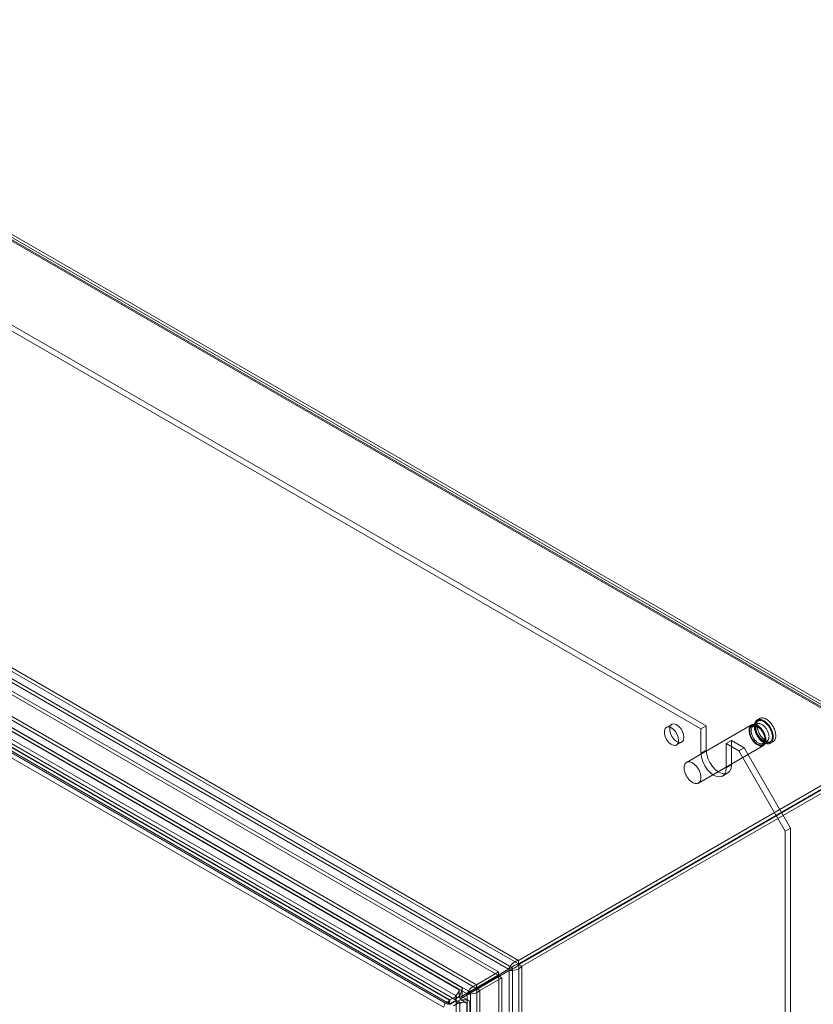
# Model space of a CAD drawing. Units: millimetres. Extents: x 0 to 420, y 0 to 297.
# Drawn here: x 328 to 372, y 200 to 255 of the extents above; entities that cross this region are included whole.
import ezdxf

# ---------------------------------------------------------------- set-up
doc = ezdxf.new("R2010")
doc.units = ezdxf.units.MM

msp = doc.modelspace()

# ---------------------------------------------------------------- linework, layer by layer
at = {"color": 7, "linetype": 'Continuous', "lineweight": 15}
for p, q in [((306.366, 254.901), (376.69, 214.304)), ((376.69, 214.1), (306.366, 254.697)), ((376.735, 214.158), (306.571, 254.663)), ((376.859, 214.375), (306.696, 254.879)), ((306.879, 254.604), (376.883, 214.192)), ((306.703, 254.502), (376.706, 214.09)), ((366.335, 215.382), (311.77, 246.882)), ((366.041, 215.212), (311.476, 246.712)), ((285.506, 242.859), (355.83, 202.262)), ((285.506, 242.655), (355.83, 202.058)), ((285.354, 242.13), (355.275, 201.766)), ((355.451, 201.868), (285.531, 242.232)), ((354.719, 201.611), (285.085, 241.809)), ((354.719, 201.406), (285.085, 241.605)), ((353.481, 200.896), (283.848, 241.095)), ((283.848, 240.89), (353.481, 200.692)), ((352.959, 200.381), (283.663, 240.385)), ((353.136, 200.483), (283.84, 240.487)), ((351.723, 199.863), (286.261, 237.653)), ((352.505, 200.617), (288.124, 237.784)), ((352.682, 200.719), (288.301, 237.886)), ((351.634, 199.635), (286.173, 237.425)), ((351.856, 199.805), (287.172, 237.146)), ((287.261, 237.374), (351.944, 200.033)), ((351.966, 199.826), (287.293, 237.161)), ((351.997, 200.045), (287.324, 237.38)), ((352.267, 200.078), (287.886, 237.244)), ((287.916, 237.463), (352.298, 200.296)), ((364.402, 215.465), (364.107, 215.295)), ((369.183, 215.484), (368.965, 215.358)), ((369.319, 215.794), (369.178, 215.712)), ((368.866, 215.436), (365.236, 213.34)), ((366.335, 215.382), (366.041, 215.212)), ((366.041, 215.212), (366.041, 213.851)), ((366.335, 215.382), (366.335, 214.021)), ((364.674, 214.313), (364.969, 214.483)), ((367.75, 214.566), (367.455, 214.396)), ((368.162, 213.988), (367.455, 214.396)), ((367.455, 213.035), (367.455, 214.396)), ((368.457, 214.158), (367.75, 214.566)), ((367.75, 213.205), (367.75, 214.566)), ((369.515, 214.406), (369.733, 214.532)), ((369.928, 214.413), (370.069, 214.494)), ((376.69, 214.304), (355.83, 202.262)), ((376.69, 214.1), (355.83, 202.058)), ((376.706, 214.071), (355.847, 202.029)), ((376.883, 213.969), (356.023, 201.927)), ((365.903, 212.185), (369.532, 214.281)), ((366.335, 214.021), (366.041, 213.851)), ((368.162, 213.988), (368.457, 214.158)), ((370.755, 209.497), (368.162, 213.988)), ((368.457, 214.158), (371.049, 209.667)), ((367.248, 212.577), (367.542, 212.747)), ((367.75, 213.205), (367.455, 213.035)), ((371.049, 209.667), (370.755, 209.497)), ((370.755, 110.695), (370.755, 209.497)), ((371.049, 110.866), (371.049, 209.667)), ((355.83, 202.058), (355.83, 202.262)), ((355.275, 201.766), (352.505, 200.167)), ((352.547, 200.094), (355.316, 201.694)), ((355.451, 201.868), (352.682, 200.269)), ((352.724, 200.196), (355.493, 201.796)), ((355.275, 201.766), (355.451, 201.868)), ((355.316, 201.694), (355.493, 201.796)), ((355.316, 201.694), (355.316, 93.734)), ((355.493, 93.836), (355.493, 201.796)), ((355.847, 202.029), (355.847, 93.603)), ((355.847, 202.029), (356.023, 201.927)), ((356.023, 201.927), (356.023, 93.501)), ((353.481, 200.896), (354.719, 201.611)), ((353.481, 200.692), (354.719, 201.406)), ((353.49, 200.678), (354.727, 201.392)), ((353.666, 200.576), (354.904, 201.29)), ((354.719, 201.611), (354.719, 201.406)), ((354.904, 201.29), (354.727, 201.392)), ((354.727, 190.855), (354.727, 201.392)), ((354.904, 190.753), (354.904, 201.29)), ((352.505, 200.263), (352.505, 200.617)), ((352.682, 200.269), (352.682, 200.719)), ((353.481, 200.896), (353.481, 200.692)), ((353.666, 200.576), (353.49, 200.678)), ((353.49, 200.678), (353.49, 93.05)), ((353.666, 92.947), (353.666, 200.576)), ((351.981, 200.012), (351.723, 199.863)), ((351.944, 200.033), (351.856, 199.805)), ((351.981, 200.012), (351.892, 199.784)), ((351.944, 200.033), (351.997, 200.045)), ((351.944, 200.033), (351.981, 200.012)), ((351.997, 200.045), (351.966, 199.826)), ((352.334, 200.039), (351.966, 199.826)), ((352.365, 200.258), (351.997, 200.045)), ((352.298, 200.296), (352.267, 200.078)), ((352.267, 200.078), (352.334, 200.039)), ((352.298, 200.296), (352.365, 200.258)), ((352.365, 200.258), (352.334, 200.039)), ((352.505, 200.167), (352.682, 200.269)), ((352.505, 200.167), (352.505, 200.263)), ((352.724, 200.196), (352.547, 200.094)), ((352.631, 200.046), (352.547, 200.094)), ((352.937, 199.869), (352.631, 200.046)), ((353.114, 199.971), (352.724, 200.196)), ((353.136, 200.483), (352.959, 200.381)), ((352.959, 93.142), (352.959, 200.381)), ((353.136, 93.244), (353.136, 200.483)), ((351.723, 199.863), (351.634, 199.635)), ((351.856, 199.805), (351.966, 199.826)), ((351.856, 199.805), (351.892, 199.784)), ((352.351, 200.01), (351.983, 199.797)), ((352.555, 199.927), (352.187, 199.715)), ((352.351, 199.933), (352.351, 200.01)), ((352.555, 199.927), (352.351, 200.01)), ((352.351, 98.369), (352.351, 199.933)), ((352.555, 199.85), (352.351, 199.933)), ((352.555, 199.85), (352.555, 199.927)), ((352.555, 199.85), (352.555, 98.287)), ((352.937, 98.306), (352.937, 199.869)), ((353.114, 98.408), (353.114, 199.971))]:
    msp.add_line(p, q, dxfattribs=at)
at = {"color": 7, "linetype": 'Continuous', "lineweight": 15, "flags": 128}
for points in [[(365.086, 214.743), (365.064, 214.905), (365.002, 215.076), (364.905, 215.235), (364.784, 215.366), (364.652, 215.454), (364.524, 215.491), (364.414, 215.471), (364.333, 215.398), (364.29, 215.278), (364.29, 215.126), (364.333, 214.957), (364.414, 214.79), (364.524, 214.643), (364.652, 214.532), (364.784, 214.469), (364.905, 214.46), (365.002, 214.507), (365.064, 214.605), (365.086, 214.743)], [(369.199, 214.314), (369.161, 214.338), (369.124, 214.365), (369.086, 214.395), (369.05, 214.428), (369.014, 214.464), (368.98, 214.503), (368.947, 214.544), (368.916, 214.587), (368.887, 214.631), (368.859, 214.677), (368.834, 214.725), (368.811, 214.773), (368.791, 214.822), (368.773, 214.871), (368.758, 214.92), (368.746, 214.968), (368.737, 215.016), (368.731, 215.063), (368.728, 215.108), (368.728, 215.152), (368.731, 215.194), (368.737, 215.234), (368.746, 215.271), (368.758, 215.306), (368.773, 215.337), (368.791, 215.366), (368.811, 215.391), (368.834, 215.413), (368.859, 215.432), (368.887, 215.446), (368.916, 215.457), (368.947, 215.464), (368.98, 215.467), (369.014, 215.466), (369.05, 215.461), (369.086, 215.452), (369.124, 215.439), (369.161, 215.423), (369.199, 215.403), (369.237, 215.379), (369.275, 215.352), (369.312, 215.322), (369.348, 215.288), (369.384, 215.252), (369.418, 215.214), (369.451, 215.173), (369.482, 215.13), (369.512, 215.085), (369.539, 215.039), (369.564, 214.992), (369.587, 214.944), (369.607, 214.895), (369.625, 214.846), (369.64, 214.797), (369.652, 214.748), (369.661, 214.7), (369.667, 214.654), (369.67, 214.608), (369.67, 214.564), (369.667, 214.522), (369.661, 214.483), (369.652, 214.445), (369.64, 214.411), (369.625, 214.379), (369.607, 214.35), (369.587, 214.325), (369.564, 214.303), (369.539, 214.285), (369.512, 214.27), (369.482, 214.26), (369.451, 214.253), (369.418, 214.25), (369.384, 214.251), (369.348, 214.256), (369.312, 214.265), (369.275, 214.277), (369.237, 214.294), (369.199, 214.314)], [(369.553, 214.45), (369.513, 214.475), (369.473, 214.503), (369.433, 214.535), (369.395, 214.569), (369.357, 214.606), (369.32, 214.646), (369.285, 214.689), (369.251, 214.733), (369.219, 214.779), (369.188, 214.827), (369.16, 214.877), (369.135, 214.927), (369.111, 214.978), (369.09, 215.03), (369.072, 215.082), (369.056, 215.133), (369.044, 215.185), (369.034, 215.235), (369.027, 215.285), (369.023, 215.333), (369.022, 215.38), (369.025, 215.425), (369.03, 215.468), (369.038, 215.508), (369.05, 215.546), (369.064, 215.582), (369.081, 215.614), (369.1, 215.643), (369.122, 215.669), (369.147, 215.691), (369.174, 215.71), (369.203, 215.725), (369.235, 215.736), (369.268, 215.743), (369.302, 215.747), (369.338, 215.746), (369.375, 215.742), (369.414, 215.734), (369.453, 215.721), (369.493, 215.705), (369.533, 215.686), (369.573, 215.663), (369.613, 215.636), (369.652, 215.606), (369.692, 215.573), (369.73, 215.537), (369.767, 215.499), (369.803, 215.457), (369.838, 215.414), (369.871, 215.369), (369.902, 215.321), (369.931, 215.273), (369.958, 215.223), (369.983, 215.172), (370.005, 215.121), (370.025, 215.069), (370.042, 215.017), (370.056, 214.966), (370.067, 214.915), (370.075, 214.864), (370.081, 214.815), (370.083, 214.768), (370.082, 214.722), (370.078, 214.678), (370.072, 214.636), (370.062, 214.597), (370.049, 214.56), (370.034, 214.527), (370.015, 214.496), (369.994, 214.468), (369.971, 214.444), (369.945, 214.424), (369.917, 214.407), (369.887, 214.394), (369.855, 214.385), (369.821, 214.379), (369.785, 214.378), (369.749, 214.38), (369.711, 214.387), (369.672, 214.397), (369.633, 214.411), (369.593, 214.429), (369.553, 214.45)], [(369.553, 214.504), (369.514, 214.528), (369.476, 214.556), (369.438, 214.586), (369.402, 214.62), (369.366, 214.656), (369.331, 214.695), (369.297, 214.736), (369.266, 214.779), (369.236, 214.824), (369.208, 214.871), (369.182, 214.919), (369.158, 214.967), (369.137, 215.017), (369.119, 215.066), (369.104, 215.116), (369.091, 215.165), (369.081, 215.214), (369.074, 215.261), (369.07, 215.308), (369.07, 215.352), (369.072, 215.395), (369.077, 215.436), (369.086, 215.475), (369.097, 215.511), (369.111, 215.544), (369.128, 215.574), (369.148, 215.6), (369.17, 215.624), (369.194, 215.644), (369.221, 215.66), (369.25, 215.672), (369.281, 215.681), (369.314, 215.685), (369.348, 215.686), (369.383, 215.683), (369.42, 215.675), (369.457, 215.664), (369.495, 215.65), (369.533, 215.631), (369.572, 215.609), (369.61, 215.583), (369.648, 215.554), (369.685, 215.522), (369.722, 215.487), (369.757, 215.45), (369.791, 215.41), (369.824, 215.367), (369.855, 215.323), (369.884, 215.277), (369.911, 215.23), (369.936, 215.182), (369.958, 215.133), (369.977, 215.083), (369.994, 215.034), (370.009, 214.984), (370.02, 214.935), (370.028, 214.887), (370.033, 214.84), (370.036, 214.795), (370.035, 214.751), (370.031, 214.709), (370.024, 214.669), (370.015, 214.632), (370.002, 214.597), (369.986, 214.566), (369.968, 214.537), (369.947, 214.512), (369.924, 214.491), (369.898, 214.473), (369.87, 214.458), (369.84, 214.448), (369.808, 214.441), (369.775, 214.439), (369.74, 214.44), (369.704, 214.445), (369.667, 214.454), (369.629, 214.467), (369.591, 214.484), (369.553, 214.504)], [(369.458, 214.559), (369.424, 214.58), (369.39, 214.605), (369.356, 214.633), (369.324, 214.664), (369.292, 214.698), (369.261, 214.734), (369.233, 214.773), (369.205, 214.813), (369.18, 214.854), (369.157, 214.897), (369.137, 214.941), (369.119, 214.985), (369.103, 215.03), (369.091, 215.074), (369.081, 215.118), (369.074, 215.16), (369.07, 215.202), (369.07, 215.242), (369.072, 215.281), (369.077, 215.317), (369.085, 215.351), (369.097, 215.382), (369.111, 215.41), (369.127, 215.435), (369.147, 215.457), (369.169, 215.475), (369.193, 215.489), (369.219, 215.5), (369.247, 215.507), (369.276, 215.51), (369.308, 215.509), (369.34, 215.504), (369.373, 215.495), (369.407, 215.483), (369.441, 215.467), (369.476, 215.447), (369.51, 215.423), (369.544, 215.397), (369.577, 215.367), (369.609, 215.335), (369.64, 215.3), (369.67, 215.263), (369.698, 215.223), (369.724, 215.182), (369.748, 215.14), (369.77, 215.097), (369.789, 215.053), (369.806, 215.008), (369.82, 214.964), (369.831, 214.92), (369.84, 214.877), (369.845, 214.834), (369.847, 214.793), (369.846, 214.754), (369.843, 214.717), (369.836, 214.682), (369.826, 214.649), (369.813, 214.62), (369.798, 214.593), (369.78, 214.57), (369.759, 214.55), (369.736, 214.533), (369.711, 214.521), (369.684, 214.512), (369.655, 214.507), (369.625, 214.506), (369.593, 214.509), (369.56, 214.516), (369.527, 214.526), (369.493, 214.541), (369.458, 214.559)], [(369.525, 214.565), (369.51, 214.575), (369.48, 214.594), (369.45, 214.617), (369.42, 214.642), (369.391, 214.67), (369.361, 214.701), (369.332, 214.733), (369.305, 214.768), (369.278, 214.805), (369.253, 214.843), (369.229, 214.883), (369.207, 214.924), (369.187, 214.965), (369.169, 215.007), (369.153, 215.048), (369.14, 215.09), (369.129, 215.13), (369.12, 215.17), (369.114, 215.208), (369.11, 215.245), (369.109, 215.28), (369.109, 215.312), (369.112, 215.343), (369.116, 215.37), (369.123, 215.395), (369.13, 215.416), (369.139, 215.435), (369.148, 215.451), (369.159, 215.464), (369.17, 215.475), (369.183, 215.484)], [(369.694, 214.532), (369.654, 214.556), (369.614, 214.585), (369.575, 214.616), (369.536, 214.651), (369.498, 214.688), (369.461, 214.728), (369.426, 214.77), (369.392, 214.815), (369.36, 214.861), (369.33, 214.909), (369.302, 214.958), (369.276, 215.009), (369.252, 215.06), (369.232, 215.112), (369.213, 215.163), (369.198, 215.215), (369.185, 215.266), (369.175, 215.317), (369.168, 215.367), (369.165, 215.415), (369.164, 215.462), (369.166, 215.507), (369.171, 215.55), (369.18, 215.59), (369.191, 215.628), (369.205, 215.663), (369.222, 215.696), (369.242, 215.725), (369.264, 215.75), (369.289, 215.773), (369.316, 215.791), (369.345, 215.806), (369.376, 215.818), (369.409, 215.825), (369.444, 215.828), (369.48, 215.828), (369.517, 215.823), (369.555, 215.815), (369.594, 215.803), (369.634, 215.787), (369.674, 215.768), (369.714, 215.744), (369.754, 215.718), (369.794, 215.688), (369.833, 215.655), (369.871, 215.619), (369.909, 215.58), (369.945, 215.539), (369.979, 215.496), (370.012, 215.45), (370.043, 215.403), (370.073, 215.354), (370.1, 215.305), (370.124, 215.254), (370.147, 215.202), (370.166, 215.151), (370.183, 215.099), (370.197, 215.047), (370.208, 214.996), (370.217, 214.946), (370.222, 214.897), (370.224, 214.849), (370.224, 214.804), (370.22, 214.76), (370.213, 214.718), (370.203, 214.679), (370.191, 214.642), (370.175, 214.608), (370.157, 214.577), (370.136, 214.55), (370.112, 214.526), (370.086, 214.505), (370.058, 214.489), (370.028, 214.475), (369.996, 214.466), (369.962, 214.461), (369.927, 214.459), (369.89, 214.462), (369.852, 214.468), (369.814, 214.478), (369.774, 214.492), (369.734, 214.51), (369.694, 214.532)], [(364.791, 214.572), (364.77, 214.735), (364.707, 214.905), (364.61, 215.065), (364.489, 215.196), (364.358, 215.284), (364.23, 215.32), (364.119, 215.301), (364.038, 215.227), (363.996, 215.108), (363.996, 214.956), (364.038, 214.787), (364.119, 214.62), (364.23, 214.473), (364.358, 214.362), (364.489, 214.298), (364.61, 214.29), (364.707, 214.337), (364.77, 214.435), (364.791, 214.572)], [(369.199, 214.362), (369.163, 214.384), (369.127, 214.41), (369.092, 214.439), (369.058, 214.471), (369.024, 214.505), (368.992, 214.543), (368.961, 214.582), (368.932, 214.623), (368.905, 214.666), (368.879, 214.71), (368.856, 214.756), (368.836, 214.802), (368.818, 214.848), (368.803, 214.895), (368.79, 214.941), (368.78, 214.987), (368.774, 215.031), (368.77, 215.075), (368.769, 215.117), (368.771, 215.157), (368.777, 215.195), (368.785, 215.231), (368.796, 215.264), (368.81, 215.294), (368.827, 215.322), (368.846, 215.346), (368.868, 215.366), (368.892, 215.383), (368.918, 215.397), (368.946, 215.406), (368.976, 215.412), (369.008, 215.414), (369.041, 215.412), (369.075, 215.406), (369.11, 215.396), (369.145, 215.382), (369.181, 215.365), (369.217, 215.344), (369.253, 215.32), (369.289, 215.292), (369.323, 215.262), (369.357, 215.229), (369.39, 215.193), (369.422, 215.154), (369.452, 215.114), (369.48, 215.072), (369.506, 215.028), (369.531, 214.984), (369.552, 214.938), (369.572, 214.892), (369.588, 214.845), (369.602, 214.799), (369.613, 214.753), (369.622, 214.707), (369.627, 214.663), (369.629, 214.62), (369.628, 214.579), (369.625, 214.54), (369.618, 214.503), (369.608, 214.469), (369.596, 214.437), (369.58, 214.408), (369.562, 214.382), (369.542, 214.36), (369.519, 214.341), (369.494, 214.326), (369.466, 214.315), (369.437, 214.307), (369.406, 214.303), (369.374, 214.303), (369.341, 214.307), (369.306, 214.315), (369.271, 214.327), (369.235, 214.342), (369.199, 214.362)], [(369.24, 214.433), (369.206, 214.455), (369.172, 214.48), (369.138, 214.508), (369.106, 214.539), (369.074, 214.572), (369.043, 214.608), (369.015, 214.647), (368.987, 214.687), (368.962, 214.729), (368.939, 214.771), (368.919, 214.815), (368.901, 214.859), (368.885, 214.904), (368.873, 214.948), (368.863, 214.992), (368.856, 215.035), (368.852, 215.076), (368.852, 215.116), (368.854, 215.155), (368.859, 215.191), (368.867, 215.225), (368.879, 215.256), (368.893, 215.284), (368.909, 215.309), (368.929, 215.331), (368.951, 215.349), (368.975, 215.363), (369.001, 215.374), (369.029, 215.381), (369.058, 215.384), (369.09, 215.383), (369.122, 215.378), (369.155, 215.369), (369.189, 215.357), (369.223, 215.341), (369.258, 215.321), (369.292, 215.297), (369.326, 215.271), (369.359, 215.241), (369.391, 215.209), (369.422, 215.174), (369.452, 215.137), (369.48, 215.098), (369.506, 215.057), (369.53, 215.014), (369.552, 214.971), (369.571, 214.927), (369.588, 214.883), (369.602, 214.838), (369.613, 214.794), (369.622, 214.751), (369.627, 214.708), (369.629, 214.668), (369.628, 214.628), (369.625, 214.591), (369.618, 214.556), (369.608, 214.523), (369.595, 214.494), (369.58, 214.467), (369.562, 214.444), (369.541, 214.424), (369.518, 214.408), (369.493, 214.395), (369.466, 214.386), (369.437, 214.381), (369.407, 214.38), (369.375, 214.383), (369.342, 214.39), (369.309, 214.4), (369.275, 214.415), (369.24, 214.433)], [(368.965, 215.358), (368.973, 215.362), (368.995, 215.371), (369.019, 215.377), (369.044, 215.379), (369.071, 215.378), (369.098, 215.374), (369.127, 215.366), (369.156, 215.355), (369.186, 215.342), (369.217, 215.325), (369.248, 215.305), (369.279, 215.282), (369.31, 215.257), (369.341, 215.228), (369.37, 215.197), (369.399, 215.164), (369.427, 215.129), (369.454, 215.093), (369.479, 215.054), (369.502, 215.014), (369.523, 214.974), (369.543, 214.933), (369.56, 214.891), (369.575, 214.849), (369.587, 214.808), (369.597, 214.767), (369.605, 214.727), (369.609, 214.688), (369.612, 214.651), (369.612, 214.615), (369.609, 214.582), (369.605, 214.551), (369.598, 214.522), (369.589, 214.496), (369.578, 214.472), (369.565, 214.452), (369.55, 214.434), (369.534, 214.418), (369.517, 214.407)], [(366.041, 213.851), (366.065, 213.626), (366.135, 213.388), (366.248, 213.154), (366.394, 212.94), (366.565, 212.76), (366.748, 212.627), (366.931, 212.549), (367.101, 212.532), (367.248, 212.577), (367.36, 212.681), (367.431, 212.838), (367.455, 213.035)], [(366.335, 214.021), (366.359, 213.796), (366.43, 213.558), (366.542, 213.324), (366.689, 213.11), (366.859, 212.93), (367.042, 212.797), (367.225, 212.719), (367.396, 212.702), (367.542, 212.747), (367.655, 212.851), (367.725, 213.008), (367.75, 213.205)], [(365.569, 212.218), (365.531, 212.242), (365.494, 212.269), (365.456, 212.299), (365.42, 212.333), (365.385, 212.369), (365.35, 212.407), (365.317, 212.448), (365.286, 212.491), (365.257, 212.536), (365.229, 212.582), (365.204, 212.629), (365.181, 212.678), (365.161, 212.726), (365.143, 212.775), (365.129, 212.824), (365.117, 212.873), (365.107, 212.921), (365.101, 212.967), (365.098, 213.013), (365.098, 213.057), (365.101, 213.099), (365.107, 213.138), (365.117, 213.176), (365.129, 213.21), (365.143, 213.242), (365.161, 213.271), (365.181, 213.296), (365.204, 213.318), (365.229, 213.336), (365.257, 213.351), (365.286, 213.361), (365.317, 213.368), (365.35, 213.371), (365.385, 213.37), (365.42, 213.365), (365.456, 213.356), (365.494, 213.344), (365.531, 213.327), (365.569, 213.307), (365.607, 213.283), (365.645, 213.256), (365.682, 213.226), (365.719, 213.193), (365.754, 213.157), (365.788, 213.118), (365.821, 213.077), (365.853, 213.034), (365.882, 212.99), (365.909, 212.944), (365.934, 212.896), (365.957, 212.848), (365.978, 212.799), (365.995, 212.75), (366.01, 212.701), (366.022, 212.653), (366.031, 212.605), (366.037, 212.558), (366.04, 212.513), (366.04, 212.469), (366.037, 212.427), (366.031, 212.387), (366.022, 212.35), (366.01, 212.315), (365.995, 212.284), (365.978, 212.255), (365.957, 212.23), (365.934, 212.208), (365.909, 212.189), (365.882, 212.175), (365.853, 212.164), (365.821, 212.157), (365.788, 212.154), (365.754, 212.155), (365.719, 212.16), (365.682, 212.169), (365.645, 212.182), (365.607, 212.198), (365.569, 212.218)]]:
    msp.add_lwpolyline(points, dxfattribs=at)
at = {"color": 7, "linetype": 'Continuous', "lineweight": 15}
for centre, radius, start, end in [((369.661, 214.746), 0.226, 232.925, 288.7185), ((356.075, 201.429), 0.868, 106.3792, 157.1481), ((355.422, 202.561), 0.874, 263.0208, 313.4551), ((355.912, 201.42), 0.642, 97.3744, 135.8589), ((355.339, 202.415), 0.638, 284.0025, 322.7701), ((352.134, 200.629), 0.371, 296.1139, 358.1025), ((351.915, 200.754), 0.767, 320.2279, 357.3607), ((353.746, 200.106), 0.833, 108.5186, 160.7229), ((353.11, 201.217), 0.849, 259.8048, 310.9564), ((353.578, 200.143), 0.558, 99.9765, 142.3927), ((353.063, 201.034), 0.556, 277.5261, 320.1099), ((352.038, 200.616), 0.585, 293.0307, 322.9422), ((352.703, 199.465), 0.586, 97.0565, 126.9627), ((352.761, 199.289), 0.768, 62.6428, 99.7711), ((352.762, 199.542), 0.371, 61.902, 123.8807)]:
    msp.add_arc(centre, radius, start, end, dxfattribs=at)

doc.saveas('drawing.dxf')
